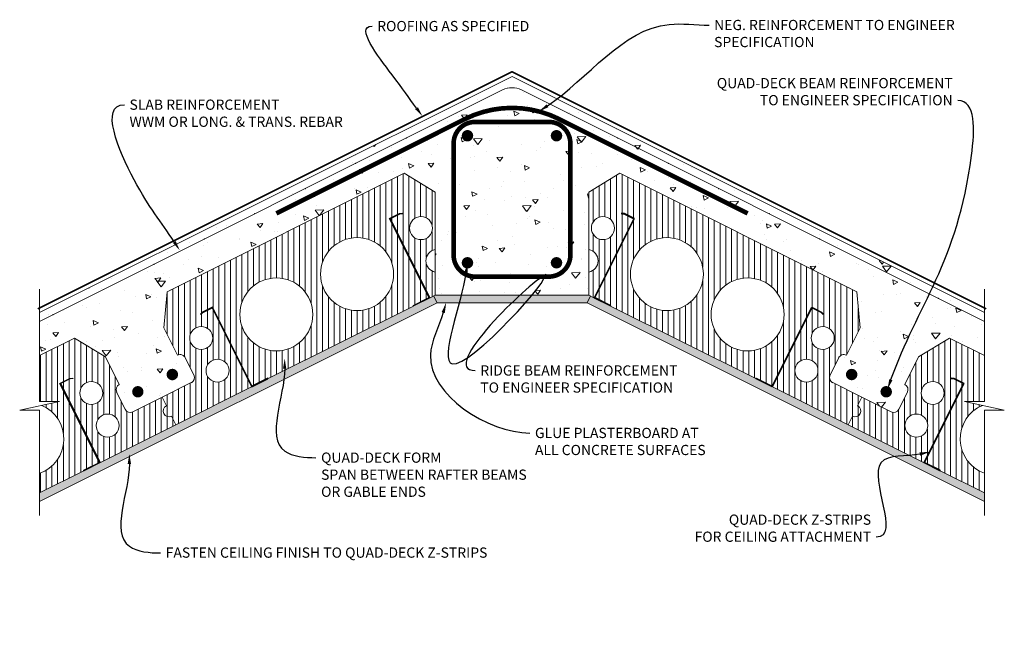
# Model space of a CAD drawing. Units: millimetres. Extents: x 1896 to 3256, y 879 to 1745.
import ezdxf
from ezdxf import colors
from ezdxf.entities.mleader import LeaderData, LeaderLine
from ezdxf.math import Vec2, Vec3

# ---------------------------------------------------------------- set-up
doc = ezdxf.new("R2010")
doc.units = ezdxf.units.MM
doc.header["$MEASUREMENT"] = 0
doc.header["$PDMODE"] = 35
doc.header["$PDSIZE"] = 0.2
doc.layers.add('DOOR', color=7, linetype='Continuous')
doc.styles.get("Standard").update_dxf_attribs({"font": 'ARIAL.TTF'})
pattern_1 = [(90, (-36750.907, -16710.0475), (-7.9579115, 1e-15), [])]

msp = doc.modelspace()

# ---------------------------------------------------------------- hatches: boundary and pattern name
at = {"lineweight": 0}
h = msp.add_hatch(dxfattribs=at)
h.set_pattern_fill('AR-CONC', color=256, scale=10.610549, angle=315, style=0)
h.set_pattern_definition([(5, (-36750.907, -16710.05), (49.10637, -58.52269), [7.95791, -87.53703]), (310, (-36750.91, -16710.05), (46.02518, 66.84563), [6.36633, -70.02962]), (55.4514, (-36746.814, -16714.924), (95.13156, 8.32286), [6.76318, -74.39502]), (1.1842, (-36735.9, -16695.04), (67.65432, -92.4914), [11.93687, -131.30554]), (51.6356, (-36730.26, -16702.75), (143.21182, 2.96024), [10.14478, -111.59252]), (306.1842, (-36735.9, -16695.04), (143.2118, 2.96035), [9.5495, -105.04443]), (336, (-36732.15, -16706.296), (14.577034, -74.99234), [7.95791, -87.53703]), (281, (-36732.15, -16706.3), (72.66193, 36.15105), [6.36633, -70.02962]), (26.4514, (-36730.935, -16712.546), (87.23894, -38.84136), [6.76318, -74.39502]), (352.5, (-36750.907, -16710.048), (25.888658, 24.064001), [0, -69.180777, 0, -71.090676, 0, -70.294885]), (322.5, (-36750.907, -16710.048), (49.329443, 9.85433), [0, -40.532296, 0, -67.589195, 0, -26.791635]), (282.5, (-36767.638, -16693.316), (38.359336, -41.743826), [0, -26.52637, 0, -82.76228, 0, -109.81918]), (272.5, (-36775.14, -16685.814), (51.265906, -36.24457), [0, -34.48428, 0, -54.96264, 0, -77.98753])])
h.paths.add_polyline_path([(2872.1, 1518.4), (2872.1, 1459.1), (3052.4, 1368.9), (3057.1, 1319.1), (3038.2, 1281.1, 0.414214), (3027.5, 1277.6), (3015.6, 1253.9, 0.414214), (3019.2, 1243.2), (3059.5, 1223), (3099.8, 1202.8, 0.414214), (3110.5, 1206.4), (3122.4, 1230.1, 0.414214), (3118.8, 1240.8), (3137.8, 1278.8), (3149, 1285.6), (3149, 1379.9)])
h.paths.add_polyline_path([(3047.8, 1251.3, -1), (3043.1, 1257.6, -1)], flags=16)
h.paths.add_polyline_path([(3097.1, 1230.6, -1), (3089.2, 1230.6, -1)], flags=16)
h.paths.add_polyline_path([(3228.9, 1340), (3149, 1379.9), (3149, 1285.6), (3180.5, 1304.9), (3228.9, 1280.7)])
h.paths.add_polyline_path([(2576.2, 1666.4), (2353.8, 1555.2), (2353.8, 1495.9), (2427.3, 1532.6), (2470.1, 1506.5), (2470.1, 1427.3), (2470.1, 1364.2), (2682.3, 1364.2), (2682.3, 1396), (2682.3, 1506.5), (2725, 1532.6), (2872.1, 1459.1), (2872.1, 1518.4)])
h.paths.add_polyline_path([(2353.8, 1495.9), (2353.8, 1555.2), (1923.5, 1340), (1923.5, 1280.7), (1971.8, 1304.9), (2014.5, 1278.8), (2033.5, 1240.8, 0.414214), (2029.9, 1230.1), (2041.8, 1206.4, 0.414214), (2052.5, 1202.8), (2092.8, 1223), (2133.1, 1243.2, 0.414214), (2136.7, 1253.9), (2124.8, 1277.6, 0.414214), (2114.2, 1281.1), (2095.2, 1319.1), (2099.9, 1368.9)])
h.paths.add_polyline_path([(2109.3, 1257.6, -1), (2104.5, 1251.3, -1)], flags=16)
h.paths.add_polyline_path([(2063.1, 1230.6, -1), (2055.3, 1230.6, -1)], flags=16)
h = msp.add_hatch(dxfattribs=at)
h.set_pattern_fill('ANSI31', color=151, scale=63.663292, angle=45, style=0)
h.set_pattern_definition(pattern_1)
h.paths.add_polyline_path([(2099.9, 1368.9), (2095.2, 1319.1), (2114.2, 1281.1, -0.414214), (2124.8, 1277.6), (2136.7, 1253.9, -0.414214), (2133.1, 1243.2), (2092.8, 1223), (2098.7, 1211.2, 1), (2105.9, 1196.9), (2111.8, 1185.1), (2216.2, 1237.3), (2215.9, 1237.8), (2216.2, 1238), (2161.9, 1346.7), (2148.9, 1340.2), (2146.3, 1337.4), (2145.8, 1337.8), (2148.5, 1340.7), (2162.2, 1347.5), (2216.8, 1238.3), (2238.9, 1249.3), (2239.2, 1248.8), (2439.9, 1349.1), (2439.6, 1349.7), (2461.7, 1360.8), (2407.1, 1470), (2420.7, 1476.8), (2424.7, 1477.3), (2424.8, 1476.6), (2420.9, 1476.2), (2408, 1469.7), (2462.3, 1361.1), (2462.6, 1361.2), (2462.9, 1360.6), (2470.1, 1364.2), (2470.1, 1396, -0.828166), (2470.1, 1427.3), (2470.1, 1506.5), (2427.3, 1532.6)])
h.paths.add_polyline_path([(2412.5, 1393.2, -1), (2311.7, 1393.2, -1)], flags=16)
h.paths.add_polyline_path([(2466.4, 1456.7, -1), (2434.6, 1456.7, -1)], flags=16)
h.paths.add_polyline_path([(2301, 1337.5, -1), (2200.2, 1337.5, -1)], flags=16)
h.paths.add_polyline_path([(2162.7, 1304.9, -1), (2130.9, 1304.9, -1)], flags=16)
h.paths.add_polyline_path([(2185.2, 1259.8, -1), (2153.4, 1259.8, -1)], flags=16)
h = msp.add_hatch(dxfattribs=at)
h.set_pattern_fill('ANSI31', color=151, scale=63.663292, angle=45, style=0)
h.set_pattern_definition(pattern_1)
h.paths.add_polyline_path([(2744.3, 1469.7), (2731.4, 1476.2), (2727.5, 1476.6), (2727.6, 1477.3), (2731.6, 1476.8), (2745.2, 1470), (2690.6, 1360.8), (2712.4, 1349.9), (2712.7, 1349.7), (2712.4, 1349.1), (2913.1, 1248.8), (2913.4, 1249.3), (2935.5, 1238.3), (2990.2, 1347.5), (3003.8, 1340.7), (3006.5, 1337.8), (3006, 1337.4), (3003.4, 1340.2), (2990.5, 1346.7), (2936.1, 1238), (2936.4, 1237.8), (2936.1, 1237.3), (3040.5, 1185.1), (3046.5, 1196.9, 1), (3053.6, 1211.2), (3059.5, 1223), (3019.2, 1243.2, -0.414214), (3015.6, 1253.9), (3027.5, 1277.6, -0.414214), (3038.2, 1281.1), (3057.1, 1319.1), (3052.4, 1368.9), (2725, 1532.6), (2682.3, 1506.5), (2682.3, 1427.3, -0.828166), (2682.3, 1396), (2682.3, 1364.2), (2689.4, 1360.6), (2689.7, 1361.2), (2690, 1361.1)])
h.paths.add_polyline_path([(2685.9, 1456.7, -1), (2717.8, 1456.7, -1)], flags=16)
h.paths.add_polyline_path([(2840.6, 1393.2, -1), (2739.8, 1393.2, -1)], flags=16)
h.paths.add_polyline_path([(2952.1, 1337.5, -1), (2851.3, 1337.5, -1)], flags=16)
h.paths.add_polyline_path([(3021.4, 1304.9, -1), (2989.6, 1304.9, -1)], flags=16)
h.paths.add_polyline_path([(2998.9, 1259.8, -1), (2967.1, 1259.8, -1)], flags=16)
h = msp.add_hatch(color=101, dxfattribs=at)
h.paths.add_polyline_path([(2684.5, 1363.1), (2682.3, 1364.2), (2470.1, 1364.2), (2467.8, 1363.1), (2472.6, 1353.6), (2679.8, 1353.6)])
h.paths.add_polyline_path([(2472.6, 1353.6), (2467.8, 1363.1), (2462.9, 1360.6), (2440.2, 1349.3), (2239.2, 1248.8), (2216.5, 1237.4), (2111.8, 1185.1), (2007.4, 1132.9), (1984.7, 1121.5), (1923.5, 1090.9), (1923.5, 1079)])
h.paths.add_polyline_path([(2712.4, 1349.1), (2689.7, 1360.5), (2684.5, 1363.1), (2679.8, 1353.6), (3228.9, 1079), (3228.9, 1090.9), (3167.9, 1121.4), (3145.2, 1132.7), (3040.5, 1185.1), (2936.1, 1237.3), (2913.4, 1248.6)])
h = msp.add_hatch(dxfattribs=at)
h.set_pattern_fill('ANSI31', color=151, scale=63.663292, angle=45, style=0)
h.set_pattern_definition(pattern_1)
h.paths.add_polyline_path([(2092.8, 1223), (2052.5, 1202.8, -0.414214), (2041.8, 1206.4), (2029.9, 1230.1, -0.414214), (2033.5, 1240.8), (2014.5, 1278.8), (1971.8, 1304.9), (1923.5, 1280.7), (1923.5, 1217), (1950.9, 1217), (1926.4, 1211.8, -0.68253), (1923.5, 1118), (1923.5, 1090.9), (1984.4, 1121.4), (1984.1, 1121.9), (2006.2, 1133), (1951.6, 1242.2), (1965.2, 1249.1), (1969.2, 1249.5), (1969.2, 1248.9), (1965.4, 1248.4), (1952.5, 1242), (2006.8, 1133.3), (2007.1, 1133.4), (2007.4, 1132.9), (2111.8, 1185.1), (2105.9, 1196.9, -1), (2098.7, 1211.2)])
h.paths.add_polyline_path([(2033.4, 1183.9, -1), (2001.6, 1183.9, -1)], flags=16)
h.paths.add_polyline_path([(2010.9, 1228.9, -1), (1979, 1228.9, -1)], flags=16)
h = msp.add_hatch(dxfattribs=at)
h.set_pattern_fill('ANSI31', color=151, scale=63.663292, angle=45, style=0)
h.set_pattern_definition(pattern_1)
h.paths.add_polyline_path([(3059.5, 1223), (3053.6, 1211.2, -1), (3046.5, 1196.9), (3040.5, 1185.1), (3144.9, 1132.9), (3145.2, 1133.4), (3145.5, 1133.3), (3199.9, 1242), (3186.9, 1248.4), (3183.1, 1248.9), (3183.2, 1249.5), (3187.1, 1249.1), (3200.7, 1242.2), (3146.1, 1133), (3168.2, 1121.9), (3167.9, 1121.4), (3228.9, 1090.9), (3228.9, 1118, -0.68253), (3225.9, 1211.8), (3201.4, 1217), (3228.9, 1217), (3228.9, 1280.7), (3180.5, 1304.9), (3137.8, 1278.8), (3118.8, 1240.8, -0.414214), (3122.4, 1230.1), (3110.5, 1206.4, -0.414214), (3099.8, 1202.8)])
h.paths.add_polyline_path([(3173.3, 1228.9, -1), (3141.5, 1228.9, -1)], flags=16)
h.paths.add_polyline_path([(3150.8, 1183.9, -1), (3118.9, 1183.9, -1)], flags=16)

# ---------------------------------------------------------------- linework, layer by layer
for p, q in [((1923.5, 1340), (2576.2, 1666.4)), ((3228.9, 1340), (2576.2, 1666.4)), ((2427.3, 1532.6), (2099.9, 1368.9)), ((2725, 1532.6), (3052.4, 1368.9)), ((2470.1, 1506.5), (2470.1, 1364.2)), ((2682.3, 1506.5), (2682.3, 1364.2)), ((2099.9, 1368.9), (2095.2, 1319.1)), ((2472.6, 1353.6), (2467.8, 1363.1)), ((2470.1, 1364.2), (2682.3, 1364.2)), ((2679.8, 1353.6), (2684.5, 1363.1)), ((3052.4, 1368.9), (3057.1, 1319.1)), ((2239.2, 1248.8), (2439.9, 1349.1)), ((2913.1, 1248.8), (2712.4, 1349.1)), ((2095.2, 1319.1), (2114.2, 1281.1)), ((3057.1, 1319.1), (3038.2, 1281.1)), ((1971.8, 1304.9), (1923.5, 1280.7)), ((2014.5, 1278.8), (1971.8, 1304.9)), ((3137.8, 1278.8), (3180.5, 1304.9)), ((3180.5, 1304.9), (3228.9, 1280.7)), ((2033.5, 1240.8), (2014.5, 1278.8)), ((3118.8, 1240.8), (3137.8, 1278.8)), ((2124.8, 1277.6), (2136.7, 1253.9)), ((3027.5, 1277.6), (3015.6, 1253.9)), ((2133.1, 1243.2), (2092.8, 1223)), ((2215.9, 1237.8), (2238.9, 1249.3)), ((2238.9, 1249.3), (2239.2, 1248.8)), ((2913.4, 1249.3), (2913.1, 1248.8)), ((2936.4, 1237.8), (2913.4, 1249.3)), ((3019.2, 1243.2), (3059.5, 1223)), ((2041.8, 1206.4), (2029.9, 1230.1)), ((2111.8, 1185.1), (2216.2, 1237.3)), ((2216.2, 1237.3), (2215.9, 1237.8)), ((2936.1, 1237.3), (2936.4, 1237.8)), ((3040.5, 1185.1), (2936.1, 1237.3)), ((3110.5, 1206.4), (3122.4, 1230.1)), ((2092.8, 1223), (2052.5, 1202.8)), ((2092.8, 1223), (2098.7, 1211.2)), ((2098.7, 1211.2), (2092.8, 1223)), ((3059.5, 1223), (3053.6, 1211.2)), ((3053.6, 1211.2), (3059.5, 1223)), ((3059.5, 1223), (3099.8, 1202.8)), ((2007.4, 1132.9), (2111.8, 1185.1)), ((2105.9, 1196.9), (2111.8, 1185.1)), ((2111.8, 1185.1), (2105.9, 1196.9)), ((3046.5, 1196.9), (3040.5, 1185.1)), ((3040.5, 1185.1), (3046.5, 1196.9)), ((3144.9, 1132.9), (3040.5, 1185.1)), ((1984.1, 1121.9), (2007.1, 1133.4)), ((2007.1, 1133.4), (2007.4, 1132.9)), ((3145.2, 1133.4), (3144.9, 1132.9)), ((3168.2, 1121.9), (3145.2, 1133.4)), ((1923.5, 1090.9), (1984.4, 1121.4)), ((1984.4, 1121.4), (1984.1, 1121.9)), ((3167.9, 1121.4), (3168.2, 1121.9)), ((3228.9, 1090.9), (3167.9, 1121.4))]:
    msp.add_line(p, q, dxfattribs=at)
at = {"color": 0, "lineweight": 0}
for p, q in [((2470.1, 1506.5), (2427.3, 1532.6)), ((2682.3, 1506.5), (2725, 1532.6)), ((2439.6, 1349.7), (2462.6, 1361.2)), ((2462.6, 1361.2), (2462.9, 1360.6)), ((2689.7, 1361.2), (2689.4, 1360.6)), ((2712.7, 1349.7), (2689.7, 1361.2)), ((2439.9, 1349.1), (2439.6, 1349.7)), ((2712.4, 1349.1), (2712.7, 1349.7))]:
    msp.add_line(p, q, dxfattribs=at)
at = {"color": 12, "lineweight": 0, "const_width": 2.25}
msp.add_lwpolyline([(1920.9, 1345.2), (2576.2, 1672.8), (3231.4, 1345.2)], dxfattribs=at)
at = {"lineweight": 0, "ltscale": 0.3}
msp.add_lwpolyline([(1923.5, 1327.8), (2562.9, 1647.6, -0.236068), (2589.4, 1647.6), (3228.9, 1327.8)], format="xyb", dxfattribs=at)
at = {"lineweight": 0, "const_width": 6.37}
msp.add_lwpolyline([(2250.6, 1477.1), (2511.3, 1607.5, -0.236068), (2641, 1607.5), (2901.7, 1477.1)], format="xyb", dxfattribs=at)
at = {"lineweight": 0}
for points, const_width in [([(2525.2, 1389.7), (2627.2, 1389.7, 0.414214), (2656.8, 1419.3), (2656.8, 1573.8, 0.414214), (2627.2, 1603.4), (2525.2, 1603.4, 0.414214), (2495.5, 1573.8), (2495.5, 1419.3, 0.414214)], 6.37), ([(2518.6, 1584.3, 1), (2510.7, 1584.3, 1)], 7.87), ([(2633.7, 1584.3, -1), (2641.6, 1584.3, -1)], 7.87), ([(2518.6, 1408.8, -1), (2510.7, 1408.8, -1)], 7.87), ([(2633.7, 1408.8, 1), (2641.6, 1408.8, 1)], 7.87), ([(2109.3, 1257.6, -1), (2104.5, 1251.3, -1)], 7.87), ([(3043.1, 1257.6, 1), (3047.8, 1251.3, 1)], 7.87), ([(2055.3, 1230.6, 1), (2063.1, 1230.6, 1)], 7.87), ([(3097.1, 1230.6, -1), (3089.2, 1230.6, -1)], 7.87)]:
    msp.add_lwpolyline(points, format="xyb", close=True, dxfattribs=dict(at, const_width=const_width))
for points in [[(2424.8, 1476.6), (2420.9, 1476.2), (2408, 1469.7), (2462.6, 1360.5), (2440.2, 1349.3), (2439.9, 1349.9), (2461.7, 1360.8), (2407.1, 1470), (2420.7, 1476.8), (2424.7, 1477.3)], [(2727.5, 1476.6), (2731.4, 1476.2), (2744.3, 1469.7), (2689.7, 1360.5), (2712.1, 1349.3), (2712.4, 1349.9), (2690.6, 1360.8), (2745.2, 1470), (2731.6, 1476.8), (2727.6, 1477.3)], [(2146.3, 1337.4), (2148.9, 1340.2), (2161.9, 1346.7), (2216.5, 1237.4), (2238.9, 1248.6), (2238.6, 1249.2), (2216.8, 1238.3), (2162.2, 1347.5), (2148.5, 1340.7), (2145.8, 1337.8)], [(3006, 1337.4), (3003.4, 1340.2), (2990.5, 1346.7), (2935.8, 1237.4), (2913.4, 1248.6), (2913.7, 1249.2), (2935.5, 1238.3), (2990.2, 1347.5), (3003.8, 1340.7), (3006.5, 1337.8)], [(1969.2, 1248.9), (1965.4, 1248.4), (1952.5, 1242), (2007.1, 1132.7), (1984.7, 1121.5), (1984.4, 1122.1), (2006.2, 1133), (1951.6, 1242.2), (1965.2, 1249.1), (1969.2, 1249.5)], [(3183.1, 1248.9), (3186.9, 1248.4), (3199.9, 1242), (3145.2, 1132.7), (3167.6, 1121.5), (3167.9, 1122.1), (3146.1, 1133), (3200.7, 1242.2), (3187.1, 1249.1), (3183.2, 1249.5)]]:
    msp.add_lwpolyline(points, close=True)
at = {"color": 0, "lineweight": 0}
for points in [[(2462.9, 1360.6), (2470.1, 1364.2), (2682.3, 1364.2), (2689.4, 1360.6)], [(1923.5, 1079), (2472.6, 1353.6), (2679.8, 1353.6), (3228.9, 1079)]]:
    msp.add_lwpolyline(points, dxfattribs=at)
for centre in [(2450.5, 1456.7), (2701.8, 1456.7)]:
    msp.add_circle(centre, 15.9, dxfattribs=at)
at = {"lineweight": 0}
for centre, radius in [((2362.1, 1393.2), 50.4), ((2790.2, 1393.2), 50.4), ((2250.6, 1337.5), 50.4), ((2901.7, 1337.5), 50.4), ((2146.8, 1304.9), 15.9), ((3005.5, 1304.9), 15.9), ((2169.3, 1259.8), 15.9), ((2983, 1259.8), 15.9), ((1994.9, 1228.9), 15.9), ((3157.4, 1228.9), 15.9), ((2017.5, 1183.9), 15.9), ((3134.8, 1183.9), 15.9)]:
    msp.add_circle(centre, radius, dxfattribs=at)
at = {"color": 0, "lineweight": 0}
for centre, start, end in [((2473, 1411.6), 100.7392, 259.2608), ((2679.3, 1411.6), 280.7392, 79.2608)]:
    msp.add_arc(centre, 15.9, start, end, dxfattribs=at)
at = {"lineweight": 0}
for centre, radius, start, end in [((2117.7, 1274), 7.96, 26.5651, 116.5651), ((3034.6, 1274), 7.96, 63.4349, 153.4349), ((2129.6, 1250.3), 7.96, 296.5651, 26.5651), ((3022.7, 1250.3), 7.96, 153.4349, 243.4349), ((2037.1, 1233.7), 7.96, 116.5651, 206.5651), ((3115.3, 1233.7), 7.96, 333.4349, 63.4349), ((1906.6, 1165.5), 50.4, 289.5879, 66.8468), ((2102.3, 1204), 7.96, 116.5651, 296.5651), ((2102.3, 1204), 7.96, 116.5651, 296.5651), ((3050, 1204), 7.96, 243.4349, 63.4349), ((3050, 1204), 7.96, 243.4349, 63.4349), ((3245.8, 1165.5), 50.4, 113.1532, 250.4121), ((2048.9, 1210), 7.96, 206.5651, 296.5651), ((3103.4, 1210), 7.96, 243.4349, 333.4349)]:
    msp.add_arc(centre, radius, start, end, dxfattribs=at)
for p in [(2569.5, 1649.9), (2499.8, 1616), (2652.6, 1616), (2430, 1581.1), (2722.3, 1581.1), (2360.3, 1546.3), (2792, 1546.3), (2290.6, 1511.4), (2861.8, 1511.4), (2220.8, 1476.5), (2931.5, 1476.5), (2151.1, 1441.7), (3001.2, 1441.7), (2081.4, 1406.8), (3071, 1406.8), (2011.6, 1371.9), (3165, 1359.8), (1941.9, 1337.1)]:
    msp.add_point(p, dxfattribs=at)
at = {"layer": 'DOOR', "color": 0, "lineweight": 0}
for p, q in [((2470.1, 1506.5), (2470.1, 1427.3)), ((2682.3, 1506.5), (2682.3, 1427.3)), ((2470.1, 1396), (2470.1, 1364.2)), ((2682.3, 1396), (2682.3, 1364.2)), ((1923.5, 1217), (1923.5, 1372.3)), ((3228.9, 1217), (3228.9, 1372.3)), ((1896, 1205.4), (1950.9, 1217)), ((1950.9, 1217), (1923.5, 1217)), ((3256.3, 1205.4), (3201.4, 1217)), ((3201.4, 1217), (3228.9, 1217)), ((1896, 1205.4), (1923.5, 1205.4)), ((1923.5, 1059.5), (1923.5, 1205.4)), ((3228.9, 1059.5), (3228.9, 1205.4)), ((3256.3, 1205.4), (3228.9, 1205.4))]:
    msp.add_line(p, q, dxfattribs=at)

# ---------------------------------------------------------------- leaders
at = {"lineweight": 0}
ml = msp.add_multileader_mtext('Standard', dxfattribs=at)
ml.set_content('ROOFING AS SPECIFIED', color=256)
ml.set_leader_properties()
ml.build(insert=Vec2(0, 0))
ml.multileader.update_dxf_attribs({"leader_type": 2, "text_right_attachment_type": 3, "dogleg_length": 0.36, "arrow_head_size": 14.1, "scale": 3.7})
ctx = ml.context
ctx.base_point, ctx.scale, ctx.char_height, ctx.arrow_head_size, ctx.landing_gap_size, ctx.plane_origin = Vec3(2382.9, 1735.7), 3.7, 14.133, 14.1, 7.07, Vec3(2396.7, 1583.1)
ctx.right_attachment = 3
notes = []
notes.append((ctx, [(0, (1, 1, 0), (2354.6, 1735.7), (1, 0), 28.3, [(0, [(2452.6, 1611), (2410.4, 1668.6)], 0, [])])]))
ctx.mtext.insert, ctx.mtext.flow_direction = Vec3(2389.9, 1742.9), 5
ml = msp.add_multileader_mtext('Standard', dxfattribs=at)
ml.set_content('NEG. REINFORCEMENT TO ENGINEER\\PSPECIFICATION', color=256)
ml.set_leader_properties()
ml.build(insert=Vec2(0, 0))
ml.multileader.update_dxf_attribs({"leader_type": 2, "text_right_attachment_type": 3, "dogleg_length": 0.36, "arrow_head_size": 14.1, "scale": 3.7})
ctx = ml.context
ctx.base_point, ctx.scale, ctx.char_height, ctx.arrow_head_size, ctx.landing_gap_size, ctx.plane_origin = Vec3(2848.3, 1737.2), 3.7, 14.133, 14.1, 7.07, Vec3(2613.4, 1617.9)
ctx.right_attachment = 3
notes.append((ctx, [(0, (1, 1, 0), (2820.1, 1737.2), (1, 0), 28.3, [(0, [(2613.4, 1617.9), (2793.4, 1738.2)], 0, [])])]))
ctx.mtext.insert, ctx.mtext.flow_direction = Vec3(2855.4, 1744.4), 5
ml = msp.add_multileader_mtext('Standard', dxfattribs=at)
ml.set_content('QUAD-DECK BEAM REINFORCEMENT\\PTO ENGINEER SPECIFICATION ', color=256)
ml.set_leader_properties()
ml.build(insert=Vec2(0, 0))
ml.multileader.update_dxf_attribs({"leader_type": 2, "text_right_attachment_type": 3, "dogleg_length": 0.36, "arrow_head_size": 14.1, "scale": 3.7})
ctx = ml.context
ctx.base_point, ctx.scale, ctx.char_height, ctx.arrow_head_size, ctx.landing_gap_size, ctx.plane_origin = Vec3(2821.6, 1656.9), 3.7, 14.133, 14.1, 7.07, Vec3(2762.4, 1395.3)
ctx.right_attachment, ctx.text_align_type = 3, 2
notes.append((ctx, [(1, (1, 1, 0), (3220.3, 1632.9), (-1, 0), 28.3, [(0, [(3094.9, 1234.1), (3210.9, 1557)], 0, [])])]))
ctx.mtext.insert, ctx.mtext.alignment, ctx.mtext.flow_direction = Vec3(3185, 1664.1), 3, 5
ml = msp.add_multileader_mtext('Standard', dxfattribs=at)
ml.set_content('SLAB REINFORCEMENT \\PWWM OR LONG. & TRANS. REBAR', color=256)
ml.set_leader_properties()
ml.build(insert=Vec2(0, 0))
ml.multileader.update_dxf_attribs({"leader_type": 2, "text_right_attachment_type": 3, "dogleg_length": 0.36, "arrow_head_size": 14.1, "scale": 3.7})
ctx = ml.context
ctx.base_point, ctx.scale, ctx.char_height, ctx.arrow_head_size, ctx.landing_gap_size, ctx.plane_origin = Vec3(2040.7, 1627.1), 3.7, 14.133, 14.1, 7.07, Vec3(2117.2, 1425.8)
ctx.right_attachment = 3
notes.append((ctx, [(0, (1, 1, 0), (2012.4, 1627.1), (1, 0), 28.3, [(0, [(2117.2, 1425.8), (2054.1, 1523.5)], 0, [])])]))
ctx.mtext.insert, ctx.mtext.flow_direction = Vec3(2047.7, 1634.3), 5
ml = msp.add_multileader_mtext('Standard', dxfattribs=at)
ml.set_content('RIDGE BEAM REINFORCEMENT \\PTO ENGINEER SPECIFICATION', color=256)
ml.set_leader_properties()
ml.build(insert=Vec2(0, 0))
ml.multileader.update_dxf_attribs({"leader_type": 2, "text_right_attachment_type": 3, "dogleg_length": 0.36, "arrow_head_size": 14.1, "scale": 3.7})
ctx = ml.context
ctx.base_point, ctx.scale, ctx.char_height, ctx.arrow_head_size, ctx.landing_gap_size, ctx.plane_origin = Vec3(2525.3, 1259.9), 3.7, 14.133, 14.1, 7.07, Vec3(2514.7, 1408.8)
ctx.right_attachment = 3
notes.append((ctx, [(0, (1, 1, 0), (2497.1, 1259.9), (1, 0), 28.3, [(1, [(2514.7, 1408.8), (2493.5, 1269.1), (2619.2, 1389.6)], 0, [])])]))
ctx.mtext.insert, ctx.mtext.flow_direction = Vec3(2532.4, 1267.1), 5
ml = msp.add_multileader_mtext('Standard', dxfattribs=at)
ml.set_content('GLUE PLASTERBOARD AT \\PALL CONCRETE SURFACES ', color=256)
ml.set_leader_properties()
ml.build(insert=Vec2(0, 0))
ml.multileader.update_dxf_attribs({"leader_type": 2, "text_right_attachment_type": 3, "dogleg_length": 0.36, "arrow_head_size": 14.1, "scale": 3.7})
ctx = ml.context
ctx.base_point, ctx.scale, ctx.char_height, ctx.arrow_head_size, ctx.landing_gap_size, ctx.plane_origin = Vec3(2600.8, 1173.6), 3.7, 14.133, 14.1, 7.07, Vec3(2479.3, 1400.1)
ctx.right_attachment = 3
notes.append((ctx, [(0, (1, 1, 0), (2572.6, 1173.6), (1, 0), 28.3, [(0, [(2485.2, 1353.6), (2463.5, 1281.5)], 0, [])])]))
ctx.mtext.insert, ctx.mtext.flow_direction = Vec3(2607.9, 1180.8), 5
ml = msp.add_multileader_mtext('Standard', dxfattribs=at)
ml.set_content('QUAD-DECK FORM\\PSPAN BETWEEN RAFTER BEAMS\\POR GABLE ENDS', color=256)
ml.set_leader_properties()
ml.build(insert=Vec2(0, 0))
ml.multileader.update_dxf_attribs({"leader_type": 2, "text_right_attachment_type": 3, "dogleg_length": 0.36, "arrow_head_size": 14.1, "scale": 3.7})
ctx = ml.context
ctx.base_point, ctx.scale, ctx.char_height, ctx.arrow_head_size, ctx.landing_gap_size, ctx.plane_origin = Vec3(2305.3, 1139.5), 3.7, 14.133, 14.1, 7.07, Vec3(2262.1, 1288.4)
ctx.right_attachment = 3
notes.append((ctx, [(0, (1, 1, 0), (2277, 1139.5), (1, 0), 28.3, [(0, [(2262.1, 1276.5), (2262.1, 1148.7)], 0, [])])]))
ctx.mtext.insert, ctx.mtext.flow_direction = Vec3(2312.4, 1146.7), 5
ml = msp.add_multileader_mtext('Standard', dxfattribs=at)
ml.set_content('FASTEN CEILING FINISH TO QUAD-DECK Z-STRIPS', color=256)
ml.set_leader_properties()
ml.build(insert=Vec2(0, 0))
ml.multileader.update_dxf_attribs({"leader_type": 2, "text_right_attachment_type": 3, "dogleg_length": 0.36, "arrow_head_size": 14.1, "scale": 3.7})
ctx = ml.context
ctx.base_point, ctx.scale, ctx.char_height, ctx.arrow_head_size, ctx.landing_gap_size, ctx.plane_origin = Vec3(2090.6, 1007.9), 3.7, 14.133, 14.1, 7.07, Vec3(2047.5, 1156.9)
ctx.right_attachment = 3
notes.append((ctx, [(0, (1, 1, 0), (2062.4, 1007.9), (1, 0), 28.3, [(0, [(2047.5, 1144.9), (2047.5, 1017.1)], 0, [])])]))
ctx.mtext.insert, ctx.mtext.flow_direction = Vec3(2097.7, 1015.5), 5
ml = msp.add_multileader_mtext('Standard', dxfattribs=at)
ml.set_content('QUAD-DECK Z-STRIPS \\PFOR CEILING ATTACHMENT', color=256)
ml.set_leader_properties()
ml.build(insert=Vec2(0, 0))
ml.multileader.update_dxf_attribs({"leader_type": 2, "text_right_attachment_type": 3, "dogleg_length": 0.36, "arrow_head_size": 14.1, "scale": 3.7})
ctx = ml.context
ctx.base_point, ctx.scale, ctx.char_height, ctx.arrow_head_size, ctx.landing_gap_size, ctx.plane_origin = Vec3(2800.7, 1053.8), 3.7, 14.133, 14.1, 7.07, Vec3(3153.4, 1147.6)
ctx.right_attachment, ctx.text_align_type = 3, 2
notes.append((ctx, [(0, (1, 1, 0), (3107.6, 1029.7), (-1, 0), 28.3, [(0, [(3153.4, 1147.6), (3086, 1132.7)], 0, [])])]))
ctx.mtext.insert, ctx.mtext.alignment, ctx.mtext.flow_direction = Vec3(3072.3, 1061), 3, 5
for ctx, leaders in notes:
    for number, flags, end, landing, length, lines in leaders:
        leader = LeaderData()
        leader.index, (leader.has_last_leader_line, leader.has_dogleg_vector, leader.attachment_direction) = number, flags
        leader.last_leader_point, leader.dogleg_vector, leader.dogleg_length = Vec3(end), Vec3(landing), length
        for number, points, colour, breaks in lines:
            line = LeaderLine()
            line.index, line.vertices, line.color, line.breaks = number, Vec3.list(points), colors.encode_raw_color(colour), breaks
            leader.lines.append(line)
        ctx.leaders.append(leader)

doc.saveas('drawing.dxf')
